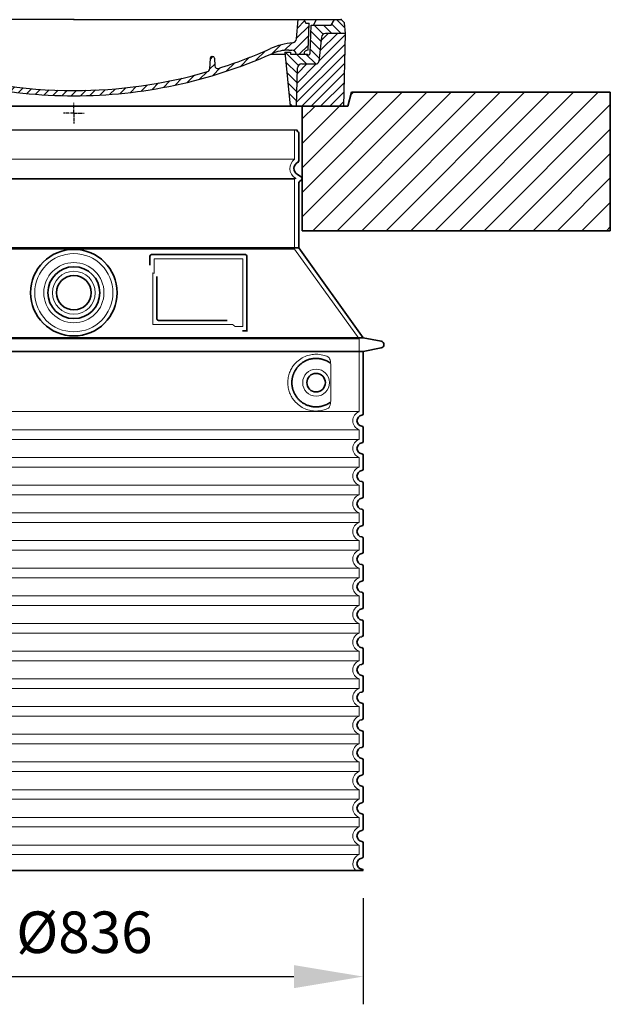
# Model space of a CAD drawing. Units: millimetres. Extents: x 275689 to 297403, y 163701 to 178386.
# Drawn here: x 292842 to 293695, y 172492 to 173915 of the extents above; entities that cross this region are included whole.
import ezdxf

# ---------------------------------------------------------------- set-up
doc = ezdxf.new("R2010")
doc.units = ezdxf.units.MM
for name, pattern in [('AM_DIN_G_W050x2', [6.875, 4.75, -0.875, 0.375, -0.875]), ('AM_ISO08W050', [18, 12, -1.5, 3, -1.5]), ('DASHED', [0])]:
    doc.linetypes.add(name, pattern=pattern)
doc.layers.get('DEFPOINTS').update_dxf_attribs({"color": 250})
for name, color, linetype, lineweight in [('AM_7', 4, 'AM_ISO08W050', 25), ('AM_8', 1, 'Continuous', 25), ('kote', 252, 'Continuous', 9), ('Skrytá (ISO)', 1, 'DASHED', 18), ('Viditelná (ISO)', 7, 'Continuous', 35)]:
    doc.layers.add(name, color=color, linetype=linetype, lineweight=lineweight)
doc.layers.add('PUNKTE', color=1, linetype='Continuous')
doc.styles.get("Standard").update_dxf_attribs({"font": 'ISOCP.SHX'})
doc.styles.add('Styl textu40', font='arial.ttf')
doc.dimstyles.new('VARIABEL-ST', dxfattribs={"dimscale": 40, "dimtxt": 7, "dimasz": 2.5, "dimexe": 1, "dimexo": 1, "dimgap": 0.6, "dimtad": 1, "dimdsep": 46, "dimtxsty": 'Standard', "dimcen": 0, "dimclrd": 256, "dimclre": 256, "dimclrt": 5, "dimadec": 0, "dimazin": 0, "dimtp": 0.1, "dimtm": 0.1, "dimtfac": 0.71, "dimtdec": 3, "dimtmove": 0, "dimatfit": 3, "dimfxl": 0, "dimtzin": 0, "dimarcsym": 0})

# ---------------------------------------------------------------- blocks, each defined once
blk = doc.blocks.new('*X44')
at = {"layer": 'AM_8'}
for p, q in [((-339.66, 145.274), (-324.934, 160)), ((-339.206, 132.258), (-312.948, 158.516)), ((-270.19, 147.392), (-257.582, 160)), ((-256.112, 148), (-244.112, 160)), ((322.934, 147.819), (333.212, 158.097)), ((-338.751, 119.242), (-312.269, 145.724)), ((-243.222, 147.42), (-236.047, 154.594)), ((-242.464, 134.707), (-234.028, 143.143)), ((321.643, 133.057), (339.87, 151.285)), ((-332.748, 111.774), (-308.539, 135.983)), ((-306.735, 124.317), (-301.06, 129.992)), ((-251.2, 112.5), (-232.008, 131.692)), ((317.607, 115.551), (339.383, 137.327)), ((-297.323, 120.259), (-291.614, 125.968)), ((-287.49, 116.621), (-281.317, 122.794)), ((-276.644, 113.997), (-269.965, 120.677)), ((-264.286, 112.885), (-257.171, 120)), ((-239.185, 111.045), (-229.989, 120.241)), ((262.934, 101.289), (276.799, 115.154)), ((285.858, 110.743), (298.346, 123.231)), ((303.9, 115.315), (315.168, 126.583)), ((325.526, 110), (338.895, 123.369)), ((-321.052, 110), (-320.989, 110.063)), ((-234.28, 102.479), (-227.97, 108.789)), ((196.794, 102.501), (201.015, 106.723)), ((240.168, 91.994), (253.842, 105.668)), ((-230.155, 93.135), (-224.957, 98.332)), ((-222.85, 86.969), (-217.348, 92.471)), ((-213.217, 83.131), (-207.113, 89.235)), ((-203.01, 79.868), (-196.753, 86.125)), ((196.033, 88.27), (203.588, 95.825)), ((200.255, 79.021), (211.881, 90.648)), ((220.212, 85.508), (232.511, 97.807)), ((-192.74, 76.667), (-186.392, 83.015)), ((-181.959, 73.978), (-176.032, 79.905)), ((-171.177, 71.289), (-165.146, 77.321)), ((-160.396, 68.601), (-154.151, 74.845)), ((-149.614, 65.912), (-143.157, 72.369)), ((129.465, 62.113), (138.745, 71.393)), ((145.82, 64.998), (156.133, 75.31)), ((163.723, 69.43), (174.287, 79.995)), ((181.669, 73.906), (192.442, 84.679)), ((-138.372, 63.684), (-132.162, 69.893)), ((-126.921, 61.665), (-120.593, 67.992)), ((-115.47, 59.645), (-108.976, 66.139)), ((-104.019, 57.625), (-97.359, 64.285)), ((-92.224, 55.95), (-85.62, 62.555)), ((-80.035, 54.668), (-73.32, 61.384)), ((-67.846, 53.387), (-61.021, 60.213)), ((-55.657, 52.106), (-48.722, 59.041)), ((-43.053, 51.24), (-35.901, 58.391)), ((-29.959, 50.863), (-22.757, 58.065)), ((-16.866, 50.486), (-9.613, 57.739)), ((-3.773, 50.109), (3.727, 57.608)), ((9.873, 50.284), (17.6, 58.011)), ((23.743, 50.683), (31.474, 58.414)), ((37.612, 51.083), (45.347, 58.817)), ((51.687, 51.687), (60.105, 60.105)), ((66.74, 53.27), (75.173, 61.702)), ((81.794, 54.853), (90.24, 63.299)), ((96.847, 56.435), (105.978, 65.567)), ((113.11, 59.228), (122.361, 68.48))]:
    blk.add_line(p, q, dxfattribs=at)
blk = doc.blocks.new('701740')
at = {"layer": 'AM_8'}
h = blk.add_hatch(dxfattribs=at)
h.set_pattern_fill('ANSI31', color=256, scale=3, angle=90, style=0)
h.set_pattern_definition([(135, (-11773.946, -11292.978), (-6.735192, -6.735192), [])])
h.paths.add_polyline_path([(-323.2, 65.2), (-321.5, 10), (-312.5, 10), (-305, 88), (-313, 88), (-313, 85), (-337.1, 85, -0.414214), (-338.1, 84), (-338.9, 84), (-342.3, 84, -0.365571), (-344.8, 86.1), (-352, 127), (-371.8, 127), (-376.4, 135), (-386.4, 135), (-390.9, 130.5), (-392.5, 115), (-363.5, 115, -0.383868), (-357.6, 109.6), (-353.9, 74.6, 0.383868), (-349.9, 71), (-329.2, 71, -0.40503)])
h.paths.add_polyline_path([(329.2, 71), (349.9, 71, 0.383868), (353.9, 74.6), (357.6, 109.6, -0.383868), (363.5, 115), (392.5, 115), (390.9, 130.5), (386.4, 135), (376.4, 135), (371.8, 127), (343, 127), (341.6, 86.5, -0.714995), (337.1, 85), (313, 85), (313, 88), (305, 88), (312.5, 10), (321.5, 10), (323.2, 65.2, -0.40503)])
h = blk.add_hatch(dxfattribs=at)
h.set_pattern_fill('ANSI31', color=256, scale=3, style=0)
h.set_pattern_definition([(45, (-11773.946, -11292.978), (-6.735192, 6.735192), [])])
h.paths.add_polyline_path([(-323.2, 65.2, 0.40503), (-329.2, 71), (-349.9, 71, -0.383868), (-353.9, 74.6), (-357.6, 109.6, 0.383868), (-363.5, 115), (-392.5, 115), (-390, 10), (-321.5, 10)])
h.paths.add_polyline_path([(349.9, 71), (329.2, 71, 0.40503), (323.2, 65.2), (321.5, 10), (390, 10), (392.5, 115), (363.5, 115, 0.383868), (357.6, 109.6), (353.9, 74.6, -0.383868)])
for p, q in [((-392.5, 115), (-390.9, 130.5)), ((-390.9, 130.5), (-386.4, 135)), ((0, 135), (-386.4, 135)), ((-371.8, 127), (-376.4, 135)), ((-345, 107.1), (-349, 130)), ((-335, 130), (-349, 130)), ((-338.6, 91), (-340, 130)), ((-332.1, 135), (-335, 130)), ((-312.6, 122.4), (-313, 135)), ((-270.6, 123.4), (-271, 135)), ((-227.2, 79.5), (-237, 135)), ((0, 135), (386.4, 135)), ((321.6, 107.2), (324, 135)), ((332.1, 135), (335, 130)), ((335, 130), (340, 130)), ((338.6, 91), (340, 130)), ((346, 127), (350.6, 135)), ((371.8, 127), (376.4, 135)), ((390.9, 130.5), (386.4, 135)), ((392.5, 115), (390.9, 130.5)), ((-390, 10), (-392.5, 115)), ((-392.5, 115), (-363.5, 115)), ((-352, 127), (-371.8, 127)), ((-344.8, 86.1), (-352, 127)), ((-261.8, 123), (-244.6, 123)), ((-242.9, 97.4), (-242.1, 120.4)), ((341.6, 86.4), (343, 127)), ((343, 127), (371.8, 127)), ((392.5, 115), (363.5, 115)), ((390, 10), (392.5, 115)), ((-357.6, 109.6), (-353.9, 74.6)), ((-342.5, 105), (-341.5, 105)), ((-342.5, 105), (-340.9, 85.8)), ((357.6, 109.6), (353.9, 74.6)), ((-321, 85), (-320.8, 90.6)), ((-310.4, 91), (-315, 91)), ((-313, 88), (-313, 85)), ((-313, 88), (-305, 88)), ((-305, 88), (-312.5, 10)), ((-245.4, 95), (-258, 95)), ((-244.6, 87.5), (-258, 87.5)), ((305, 88), (312.5, 10)), ((305, 88), (313, 88)), ((305, 88), (313, 88)), ((310.4, 91), (315, 91)), ((313, 88), (313, 85)), ((313, 88), (313, 85)), ((-342.3, 84), (-338.9, 84)), ((-338.9, 84), (-338.6, 84)), ((-338.6, 84), (-338.1, 84)), ((-337.1, 85), (-337.1, 85)), ((-313, 85), (-337.1, 85)), ((196.9, 79.5), (196.1, 63.5)), ((199.4, 81.9), (200, 81.9)), ((200, 81.9), (200.6, 81.9)), ((203.1, 79.5), (203.7, 68.2)), ((284.2, 85), (305.2, 85)), ((284.2, 85), (305.2, 85)), ((313, 85), (337.1, 85)), ((313, 85), (337.1, 85)), ((-329.2, 71), (-349.9, 71)), ((-321.5, 10), (-323.2, 65.2)), ((321.5, 10), (323.2, 65.2)), ((329.2, 71), (349.9, 71)), ((-312.5, 10), (-390, 10)), ((-321.5, 10), (0, 10)), ((0, 10), (321.5, 10)), ((321.5, 10), (390, 10))]:
    blk.add_line(p, q)
for centre, radius, start, end in [((-363.5, 109), 6, 5.9992, 90), ((-292.6, 123.1), 20, 182, 243.69), ((-267.1, 123.5), 3.54, 182, 329.767), ((-261.8, 120.5), 2.5, 90, 149.767), ((-244.6, 120.5), 2.5, 358, 90), ((363.5, 109), 6, 90, 174.0008), ((-342.5, 107.5), 2.5, 190, 270), ((-341.5, 102.5), 2.5, 2, 90), ((-310.8, 90.3), 10, 62.792, 178), ((-258, 193), 98, 243.69, 270), ((327, -2.7), 105, 95.892, 114.109), ((315.6, 107.7), 6, 275.893, 355), ((-342.3, 86.5), 2.5, 190, 270), ((-338.9, 86), 2, 184.7582, 270), ((-338.4, 85), 6, 0, 92.001), ((-315, 85), 6, 90, 180), ((-310.4, 31), 60, 65.994, 90), ((-258, 193), 105.5, 242.792, 270), ((0, 728), 703, 245.993, 270), ((-245.4, 97.5), 2.5, 270, 358), ((-244.6, 77.5), 10, 8.13, 90), ((0, 728), 703, 270, 294.006), ((0, 728), 695.5, 287.48, 294.109), ((310.4, 31), 60, 90, 114.006), ((315, 85), 6, 0, 90), ((338.4, 85), 6, 87.999, 180), ((339.1, 86.5), 2.5, 216.87, 358), ((339.1, 86.5), 2.5, 216.87, 358), ((-349.9, 75), 4, 185.9992, 270), ((-338.1, 85), 1, 270, 360), ((-211.4, 82.2), 23.5, 188.13, 251.869), ((-211.4, 82.2), 16, 190, 251.869), ((199.4, 79.4), 2.5, 89.998, 177.298), ((200.6, 79.4), 2.5, 3.047, 90.002), ((349.9, 75), 4, 270, 354.0008), ((-329.2, 65), 6, 1.8023, 90), ((0, 728), 695.5, 251.869, 270), ((0, 728), 695.5, 270, 286.132), ((192.1, 63.7), 4, 286.132, 357.298), ((207.7, 68.4), 4, 183.047, 287.483), ((329.2, 65), 6, 90, 178.1977)]:
    blk.add_arc(centre, radius, start, end)
at = {"layer": 'AM_7', "linetype": 'AM_DIN_G_W050x2'}
for q in [(0, 15), (0, 15), (-15, 0), (15, 0), (0, -15), (0, -15)]:
    blk.add_line((0, 0), q, dxfattribs=at)
at = {"layer": 'PUNKTE'}
for p in [(-386.4, 135), (0, 135), (0, 135), (0, 135), (0, 135), (386.4, 135), (-321.5, 10), (0, 10), (0, 10)]:
    blk.add_point(p, dxfattribs=at)
at = {"layer": 'AM_8'}
blk.add_blockref('*X44', (0, -25), dxfattribs=at)
blk = doc.blocks.new('*D66')
at = {"layer": 'DEFPOINTS', "color": 0, "transparency": 16777216}
for p in [(292501.9, 172685.7), (293337.9, 172685.7), (293337.9, 172532.4)]:
    blk.add_point(p, dxfattribs=at)
at = {"layer": 'kote', "lineweight": -2, "transparency": 16777216}
for p, q in [((292501.9, 172645.7), (292501.9, 172492.4)), ((293337.9, 172645.7), (293337.9, 172492.4)), ((292601.9, 172532.4), (293237.9, 172532.4))]:
    blk.add_line(p, q, dxfattribs=at)
at = {"layer": 'kote', "transparency": 16777216}
for points in [[(292601.9, 172549), (292601.9, 172515.7), (292501.9, 172532.4)], [(293237.9, 172549), (293237.9, 172515.7), (293337.9, 172532.4)]]:
    blk.add_solid(points, dxfattribs=at)
at = {"layer": 'kote', "transparency": 16777216, "insert": (292935.1, 172588.7), "char_height": 60, "attachment_point": 5, "style": 'Styl textu40'}
blk.add_mtext('Ø836', dxfattribs=at)

msp = doc.modelspace()

# ---------------------------------------------------------------- hatches: boundary and pattern name
at = {"layer": 'AM_8'}
h = msp.add_hatch(dxfattribs=at)
h.set_pattern_fill('_U', color=256, scale=25, angle=45, style=0, pattern_type=0)
h.set_pattern_definition([(45, (290541.212, 153067.108), (-17.67767, 17.67767), [])])
h.paths.add_polyline_path([(292144.9, 173610.1), (292589.9, 173610.1), (292589.9, 173790.1), (292523.9, 173790.1), (292518.9, 173810.1), (292144.9, 173810.1)])
h.paths.add_polyline_path([(293249.9, 173610.1), (293694.9, 173610.1), (293694.9, 173810.1), (293320.9, 173810.1), (293315.9, 173790.1), (293249.9, 173790.1)])

# ---------------------------------------------------------------- linework, layer by layer
msp.add_line((292597.9, 173756), (293241.9, 173756))
at = {"layer": 'Skrytá (ISO)', "ltscale": 13.137691}
msp.add_line((293238.9, 173713.3), (293238.9, 173756), dxfattribs=at)
at = {"layer": 'Skrytá (ISO)', "ltscale": 13.097497}
for p, q in [((293238.9, 173713.3), (292600.9, 173713.3)), ((293238.9, 173684.5), (292600.9, 173684.5)), ((293238.9, 173583.7), (292600.9, 173583.7))]:
    msp.add_line(p, q, dxfattribs=at)
at = {"layer": 'Skrytá (ISO)', "ltscale": 13.179613}
msp.add_line((293240.9, 173685.6), (292598.9, 173685.6), dxfattribs=at)
at = {"layer": 'Skrytá (ISO)', "ltscale": 0.439558}
msp.add_line((293238.9, 173684.5), (293240.9, 173685.6), dxfattribs=at)
at = {"layer": 'Skrytá (ISO)', "ltscale": 12.18212}
msp.add_line((293238.9, 173583.7), (293238.9, 173684.5), dxfattribs=at)
at = {"layer": 'Skrytá (ISO)', "ltscale": 0.219729}
msp.add_line((293239.9, 173686.2), (293240.9, 173685.6), dxfattribs=at)
at = {"layer": 'Skrytá (ISO)', "ltscale": 12.882055}
msp.add_line((293238.9, 173583.7), (293331.9, 173453.7), dxfattribs=at)
at = {"layer": 'Skrytá (ISO)', "ltscale": 4.010478}
msp.add_line((293035.9, 173569.6), (293035.9, 173548.6), dxfattribs=at)
at = {"layer": 'Skrytá (ISO)', "ltscale": 12.37911}
msp.add_line((293163.9, 173569.6), (293035.9, 173569.6), dxfattribs=at)
at = {"layer": 'Skrytá (ISO)', "ltscale": 11.847196}
msp.add_line((293163.9, 173471.6), (293163.9, 173569.6), dxfattribs=at)
at = {"layer": 'Skrytá (ISO)', "ltscale": 12.468955}
msp.add_line((293034, 173474.6), (293149.4, 173474.6), dxfattribs=at)
at = {"layer": 'Skrytá (ISO)', "ltscale": 2.062627}
msp.add_line((293153.1, 173471.6), (293163.9, 173471.6), dxfattribs=at)
at = {"layer": 'Skrytá (ISO)', "ltscale": 13.039331}
for p, q in [((292507.9, 173453.7), (293331.9, 173453.7)), ((292507.9, 173348.7), (293331.9, 173348.7)), ((293331.9, 173322.5), (292507.9, 173322.5)), ((292507.9, 173308.7), (293331.9, 173308.7)), ((293331.9, 173282.5), (292507.9, 173282.5)), ((292507.9, 173268.7), (293331.9, 173268.7)), ((293331.9, 173242.5), (292507.9, 173242.5)), ((292507.9, 173228.7), (293331.9, 173228.7)), ((293331.9, 173202.5), (292507.9, 173202.5)), ((292507.9, 173188.7), (293331.9, 173188.7)), ((293331.9, 173162.5), (292507.9, 173162.5)), ((292507.9, 173148.7), (293331.9, 173148.7)), ((293331.9, 173122.5), (292507.9, 173122.5)), ((292507.9, 173108.7), (293331.9, 173108.7)), ((293331.9, 173082.5), (292507.9, 173082.5)), ((292507.9, 173068.7), (293331.9, 173068.7)), ((293331.9, 173042.5), (292507.9, 173042.5)), ((292507.9, 173028.7), (293331.9, 173028.7)), ((293331.9, 173002.5), (292507.9, 173002.5)), ((292507.9, 172988.7), (293331.9, 172988.7)), ((293331.9, 172962.5), (292507.9, 172962.5)), ((292507.9, 172948.7), (293331.9, 172948.7)), ((293331.9, 172922.5), (292507.9, 172922.5)), ((292507.9, 172908.7), (293331.9, 172908.7)), ((293331.9, 172882.5), (292507.9, 172882.5)), ((292507.9, 172868.7), (293331.9, 172868.7)), ((293331.9, 172842.5), (292507.9, 172842.5)), ((292507.9, 172828.7), (293331.9, 172828.7)), ((293331.9, 172802.5), (292507.9, 172802.5)), ((292507.9, 172788.7), (293331.9, 172788.7)), ((293331.9, 172762.5), (292507.9, 172762.5)), ((292507.9, 172748.7), (293331.9, 172748.7)), ((293331.9, 172722.5), (292507.9, 172722.5)), ((292507.9, 172708.7), (293331.9, 172708.7))]:
    msp.add_line(p, q, dxfattribs=at)
at = {"layer": 'Skrytá (ISO)', "ltscale": 12.693194}
msp.add_line((293331.9, 173453.7), (293331.9, 173348.7), dxfattribs=at)
at = {"layer": 'Skrytá (ISO)', "ltscale": 12.275962}
msp.add_line((293291, 173365.2), (293291, 173416), dxfattribs=at)
at = {"layer": 'Skrytá (ISO)', "ltscale": 2.635983}
for p, q in [((293331.9, 173322.5), (293331.9, 173308.7)), ((293331.9, 173282.5), (293331.9, 173268.7)), ((293331.9, 173242.5), (293331.9, 173228.7)), ((293331.9, 173202.5), (293331.9, 173188.7)), ((293331.9, 173162.5), (293331.9, 173148.7)), ((293331.9, 173122.5), (293331.9, 173108.7)), ((293331.9, 173082.5), (293331.9, 173068.7)), ((293331.9, 173042.5), (293331.9, 173028.7)), ((293331.9, 173002.5), (293331.9, 172988.7)), ((293331.9, 172962.5), (293331.9, 172948.7)), ((293331.9, 172922.5), (293331.9, 172908.7)), ((293331.9, 172882.5), (293331.9, 172868.7)), ((293331.9, 172842.5), (293331.9, 172828.7)), ((293331.9, 172802.5), (293331.9, 172788.7)), ((293331.9, 172762.5), (293331.9, 172748.7)), ((293331.9, 172722.5), (293331.9, 172708.7))]:
    msp.add_line(p, q, dxfattribs=at)
at = {"layer": 'Skrytá (ISO)', "ltscale": 13.204879}
msp.add_circle((292919.9, 173520.6), 56.5, dxfattribs=at)
at = {"layer": 'Skrytá (ISO)', "ltscale": 13.216565}
msp.add_circle((292919.9, 173520.6), 43.5, dxfattribs=at)
at = {"layer": 'Skrytá (ISO)', "ltscale": 13.455288}
msp.add_circle((292919.9, 173520.6), 31, dxfattribs=at)
at = {"layer": 'Skrytá (ISO)', "ltscale": 11.818951}
msp.add_circle((293269.9, 173390.6), 19.4, dxfattribs=at)
at = {"layer": 'Skrytá (ISO)', "ltscale": 6.154692}
msp.add_arc((293247.9, 173700.1), 16, 124.2289, 240, dxfattribs=at)
at = {"layer": 'Skrytá (ISO)', "ltscale": 0.398348}
msp.add_arc((292877.1, 173211.4), 372.7, 64.7709, 65.0927, dxfattribs=at)
at = {"layer": 'Skrytá (ISO)', "ltscale": 6.426379}
for centre, end in [((293336.9, 173335.6), 249.0752), ((293336.9, 173295.6), 249.0752), ((293336.9, 173255.6), 249.0752), ((293336.9, 173215.6), 249.0752), ((293336.9, 173175.6), 249.0752), ((293336.9, 173135.6), 249.0752), ((293336.9, 173095.6), 249.0752), ((293336.9, 173055.6), 249.0752), ((293336.9, 173015.6), 249.0752), ((293336.9, 172975.6), 249.0752), ((293336.9, 172935.6), 249.0752), ((293336.9, 172895.6), 249.0752), ((293336.9, 172855.6), 249.0752), ((293336.9, 172815.6), 249.0752), ((293336.9, 172775.6), 249.0752), ((293336.9, 172735.6), 249.0752), ((293336.9, 172695.6), 225.5847)]:
    msp.add_arc(centre, 14, 110.9248, end, dxfattribs=at)
at = {"layer": 'Skrytá (ISO)', "ltscale": 15.091075}
msp.add_rational_spline([(293034, 173549.4), (293034, 173515), (293034, 173474.6)], [1.00391800559, 1.00604730413, 1.00235786927], degree=2, dxfattribs=at)
at = {"layer": 'Skrytá (ISO)', "ltscale": 0.905796}
msp.add_rational_spline([(293153.1, 173471.6), (293151.2, 173473.1), (293149.4, 173474.6)], [1.01872128411, 1.02024725224, 1.02175351756], degree=2, dxfattribs=at)
at = {"layer": 'Skrytá (ISO)', "ltscale": 13.256505}
msp.add_open_spline([(293287, 173427.9), (293284.6, 173429), (293282, 173429.9), (293276.3, 173431.2), (293273.1, 173431.6), (293267.5, 173431.6), (293264.9, 173431.4), (293259.5, 173430.4), (293256.7, 173429.6), (293251.2, 173427.2), (293248.4, 173425.7), (293243.1, 173421.8), (293240.5, 173419.4), (293237, 173415.1), (293235.7, 173413.4), (293233.5, 173409.5), (293232.4, 173407.4), (293230.7, 173402.9), (293230.1, 173400.5), (293229.1, 173395.6), (293228.9, 173393.1), (293228.9, 173388.1), (293229.1, 173385.6), (293230.1, 173380.7), (293230.7, 173378.3), (293232.4, 173373.8), (293233.5, 173371.7), (293235.7, 173367.9), (293237, 173366.1), (293240.5, 173361.8), (293243.1, 173359.5), (293248.4, 173355.6), (293251.2, 173354), (293256.7, 173351.7), (293259.5, 173350.9), (293264.9, 173349.8), (293267.5, 173349.6), (293273.1, 173349.6), (293276.3, 173350), (293282, 173351.4), (293284.6, 173352.2), (293287, 173353.4)], degree=3, knots=[7.212232, 7.212232, 7.212232, 7.212232, 8.734874, 8.734874, 10.543612, 10.543612, 11.918141, 11.918141, 13.29267, 13.29267, 14.667199, 14.667199, 16.041728, 16.041728, 16.786737, 16.786737, 17.531747, 17.531747, 18.276757, 18.276757, 19.021767, 19.021767, 19.766776, 19.766776, 20.511786, 20.511786, 21.256796, 21.256796, 22.001806, 22.001806, 23.376334, 23.376334, 24.750863, 24.750863, 26.125392, 26.125392, 27.499921, 27.499921, 29.308659, 29.308659, 30.831301, 30.831301, 30.831301, 30.831301], dxfattribs=at)
at = {"layer": 'Skrytá (ISO)', "ltscale": 3.049721}
msp.add_open_spline([(293291, 173416), (293291, 173417), (293290.9, 173418), (293290.7, 173420.6), (293290.4, 173422.1), (293289.6, 173424.6), (293289.1, 173425.7), (293288.1, 173427.1), (293287.6, 173427.6), (293287, 173427.9)], degree=3, knots=[-1.550935, -1.550935, -1.550935, -1.550935, -1.2581, -1.2581, -0.794126, -0.794126, -0.370827, -0.370827, 0, 0, 0, 0], dxfattribs=at)
at = {"layer": 'Skrytá (ISO)', "ltscale": 3.049725}
msp.add_open_spline([(293287, 173353.4), (293287.6, 173353.6), (293288.2, 173354.2), (293289.2, 173355.7), (293289.6, 173356.7), (293290.4, 173359.2), (293290.7, 173360.7), (293291, 173363.3), (293291, 173364.3), (293291, 173365.2)], degree=3, knots=[-6.248464, -6.248464, -6.248464, -6.248464, -5.855111, -5.855111, -5.440025, -5.440025, -4.943712, -4.943712, -4.655335, -4.655335, -4.655335, -4.655335], dxfattribs=at)
at = {"layer": 'Viditelná (ISO)'}
for p, q in [((293320.9, 173810.1), (293315.9, 173790.1)), ((293320.9, 173810.1), (293429.9, 173810.1)), ((293694.9, 173810.1), (293429.9, 173810.1)), ((293694.9, 173610.1), (293694.9, 173810.1)), ((293315.9, 173790.1), (292523.9, 173790.1)), ((293249.9, 173790.1), (293249.9, 173610.1)), ((293244.9, 173711.6), (293244.9, 173751.5)), ((293242.9, 173691.4), (293248.4, 173688.2)), ((293246.4, 173681.9), (293248.4, 173683)), ((293244.9, 173585.6), (293244.9, 173679.3)), ((293249.9, 173610.1), (293694.9, 173610.1)), ((293244.9, 173585.6), (292594.9, 173585.6)), ((293244.9, 173585.6), (293337.9, 173455.6)), ((293029.9, 173573.6), (293029.9, 173560.6)), ((293167.9, 173575.6), (293031.9, 173575.6)), ((293169.9, 173465.6), (293169.9, 173573.6)), ((293040, 173543.9), (293040, 173482.6)), ((293042, 173480.6), (293141.4, 173480.6)), ((292501.9, 173455.6), (293337.9, 173455.6)), ((293166.1, 173465.6), (293167.9, 173465.6)), ((293167.9, 173465.6), (293169.9, 173465.6)), ((293337.9, 173455.6), (293363.9, 173450.5)), ((293337.9, 173435.6), (293363.9, 173440.7)), ((292501.9, 173435.6), (293337.9, 173435.6)), ((293337.9, 173435.6), (293337.9, 173345.6)), ((293337.9, 173325.7), (293337.9, 173305.6)), ((293337.9, 173285.7), (293337.9, 173265.6)), ((293337.9, 173245.7), (293337.9, 173225.6)), ((293337.9, 173205.7), (293337.9, 173185.6)), ((293337.9, 173165.7), (293337.9, 173145.6)), ((293337.9, 173125.7), (293337.9, 173105.6)), ((293337.9, 173085.7), (293337.9, 173065.6)), ((293337.9, 173045.7), (293337.9, 173025.6)), ((293337.9, 173005.7), (293337.9, 172985.6)), ((293337.9, 172965.7), (293337.9, 172945.6)), ((293337.9, 172925.7), (293337.9, 172905.6)), ((293337.9, 172885.7), (293337.9, 172865.6)), ((293337.9, 172845.7), (293337.9, 172825.6)), ((293337.9, 172805.7), (293337.9, 172785.6)), ((293337.9, 172765.7), (293337.9, 172745.6)), ((293337.9, 172725.7), (293337.9, 172705.6)), ((292501.9, 172685.7), (293337.9, 172685.7))]:
    msp.add_line(p, q, dxfattribs=at)
for centre, radius in [((292919.9, 173520.6), 62.5), ((292919.9, 173520.6), 37.5), ((292919.9, 173520.6), 25), ((293269.9, 173390.6), 13.4)]:
    msp.add_circle(centre, radius, dxfattribs=at)
for centre, radius, start, end in [((293244.9, 173756), 3, 180, 246.4218), ((293242.9, 173751.5), 2, 0, 66.4218), ((293241.9, 173711.6), 3, 297.4864, 0), ((293247.9, 173700.1), 10, 117.4864, 240), ((293246.9, 173685.6), 3, 300, 60), ((293247.9, 173679.3), 3, 120, 180), ((293031.9, 173573.6), 2, 90, 180), ((293167.9, 173573.6), 2, 0, 90), ((293362.9, 173445.6), 5, 281.0997, 78.9003), ((293336.9, 173335.6), 8, 95.7392, 264.2608), ((293335.9, 173345.6), 2, 275.7392, 0), ((293335.9, 173325.7), 2, 0, 84.2608), ((293336.9, 173295.6), 8, 95.7392, 264.2608), ((293335.9, 173305.6), 2, 275.7392, 0), ((293335.9, 173285.7), 2, 0, 84.2608), ((293336.9, 173255.6), 8, 95.7392, 264.2608), ((293335.9, 173265.6), 2, 275.7392, 0), ((293335.9, 173245.7), 2, 0, 84.2608), ((293336.9, 173215.6), 8, 95.7392, 264.2608), ((293335.9, 173225.6), 2, 275.7392, 0), ((293335.9, 173205.7), 2, 0, 84.2608), ((293335.9, 173185.6), 2, 275.7392, 0), ((293336.9, 173175.6), 8, 95.7392, 264.2608), ((293335.9, 173165.7), 2, 0, 84.2608), ((293336.9, 173135.6), 8, 95.7392, 264.2608), ((293335.9, 173145.6), 2, 275.7392, 0), ((293335.9, 173125.7), 2, 0, 84.2608), ((293336.9, 173095.6), 8, 95.7392, 264.2608), ((293335.9, 173105.6), 2, 275.7392, 0), ((293335.9, 173085.7), 2, 0, 84.2608), ((293336.9, 173055.6), 8, 95.7392, 264.2608), ((293335.9, 173065.6), 2, 275.7392, 0), ((293335.9, 173045.7), 2, 0, 84.2608), ((293336.9, 173015.6), 8, 95.7392, 264.2608), ((293335.9, 173025.6), 2, 275.7392, 0), ((293335.9, 173005.7), 2, 0, 84.2608), ((293335.9, 172985.6), 2, 275.7392, 0), ((293336.9, 172975.6), 8, 95.7392, 264.2608), ((293335.9, 172965.7), 2, 0, 84.2608), ((293336.9, 172935.6), 8, 95.7392, 264.2608), ((293335.9, 172945.6), 2, 275.7392, 0), ((293335.9, 172925.7), 2, 0, 84.2608), ((293336.9, 172895.6), 8, 95.7392, 264.2608), ((293335.9, 172905.6), 2, 275.7392, 0), ((293335.9, 172885.7), 2, 0, 84.2608), ((293336.9, 172855.6), 8, 95.7392, 264.2608), ((293335.9, 172865.6), 2, 275.7392, 0), ((293335.9, 172845.7), 2, 0, 84.2608), ((293336.9, 172815.6), 8, 95.7392, 264.2608), ((293335.9, 172825.6), 2, 275.7392, 0), ((293335.9, 172805.7), 2, 0, 84.2608), ((293336.9, 172775.6), 8, 95.7392, 264.2608), ((293335.9, 172785.6), 2, 275.7392, 0), ((293335.9, 172765.7), 2, 0, 84.2608), ((293336.9, 172735.6), 8, 95.7392, 264.2608), ((293335.9, 172745.6), 2, 275.7392, 0), ((293335.9, 172725.7), 2, 0, 84.2608), ((293336.9, 172695.6), 8, 95.7392, 264.2608), ((293335.9, 172705.6), 2, 275.7392, 0), ((293335.9, 172685.7), 2, 0, 84.2608)]:
    msp.add_arc(centre, radius, start, end, dxfattribs=at)
for centre, major_axis, ratio, start_param, end_param in [((293291.5, 173420.7), (-1.15, -1.62), 0.849968, 6.277943, 6.277951), ((293291.5, 173360.6), (-1.23, 1.63), 0.849913, 6.264078, 6.264085)]:
    msp.add_ellipse(centre, major_axis=major_axis, ratio=ratio, start_param=start_param, end_param=end_param, dxfattribs=at)
for points, knots in [([(293042, 173480.6), (293042, 173480.6), (293042, 173480.6), (293042, 173480.6), (293042, 173480.6), (293041.9, 173480.6), (293041.9, 173480.6), (293041.9, 173480.6), (293041.8, 173480.6), (293041.8, 173480.6), (293041.8, 173480.6), (293041.8, 173480.6), (293041.7, 173480.6), (293041.7, 173480.6), (293041.7, 173480.6), (293041.7, 173480.6), (293041.6, 173480.7), (293041.6, 173480.7), (293041.6, 173480.7), (293041.5, 173480.7), (293041.5, 173480.7), (293041.5, 173480.7), (293041.5, 173480.7), (293041.4, 173480.7), (293041.4, 173480.7), (293041.4, 173480.7), (293041.4, 173480.7), (293041.4, 173480.7), (293041.3, 173480.7), (293041.3, 173480.8), (293041.3, 173480.8), (293041.2, 173480.8), (293041.2, 173480.8), (293041.2, 173480.8), (293041.2, 173480.8), (293041.2, 173480.8), (293041.1, 173480.8), (293041.1, 173480.8), (293041.1, 173480.8), (293041.1, 173480.9), (293041, 173480.9), (293041, 173480.9), (293041, 173480.9), (293041, 173480.9), (293041, 173480.9), (293040.9, 173480.9), (293040.9, 173481), (293040.9, 173481), (293040.9, 173481), (293040.8, 173481), (293040.8, 173481), (293040.8, 173481), (293040.8, 173481.1), (293040.8, 173481.1), (293040.7, 173481.1), (293040.7, 173481.1), (293040.7, 173481.1), (293040.7, 173481.1), (293040.7, 173481.2), (293040.6, 173481.2), (293040.6, 173481.2), (293040.6, 173481.2), (293040.6, 173481.2), (293040.5, 173481.3), (293040.5, 173481.3), (293040.5, 173481.3), (293040.5, 173481.3), (293040.5, 173481.4), (293040.4, 173481.4), (293040.4, 173481.4), (293040.4, 173481.4), (293040.4, 173481.5), (293040.4, 173481.5), (293040.4, 173481.5), (293040.3, 173481.5), (293040.3, 173481.6), (293040.3, 173481.6), (293040.3, 173481.6), (293040.3, 173481.6), (293040.3, 173481.7), (293040.2, 173481.7), (293040.2, 173481.8), (293040.2, 173481.8), (293040.2, 173481.8), (293040.2, 173481.8), (293040.2, 173481.9), (293040.2, 173481.9), (293040.1, 173482), (293040.1, 173482), (293040.1, 173482), (293040.1, 173482), (293040.1, 173482), (293040.1, 173482.1), (293040.1, 173482.2), (293040.1, 173482.2), (293040.1, 173482.2), (293040.1, 173482.2), (293040.1, 173482.3), (293040, 173482.3), (293040, 173482.4), (293040, 173482.4), (293040, 173482.4), (293040, 173482.4), (293040, 173482.5), (293040, 173482.5), (293040, 173482.6), (293040, 173482.6), (293040, 173482.6), (293040, 173482.6)], [0, 0, 0, 0, 0.004887, 0.004887, 0.004887, 0.055556, 0.055556, 0.055556, 0.06316, 0.06316, 0.06316, 0.111111, 0.111111, 0.111111, 0.12144, 0.12144, 0.12144, 0.166667, 0.166667, 0.166667, 0.179719, 0.179719, 0.179719, 0.222222, 0.222222, 0.222222, 0.237997, 0.237997, 0.237997, 0.277778, 0.277778, 0.277778, 0.296298, 0.296298, 0.296298, 0.333333, 0.333333, 0.333333, 0.354563, 0.354563, 0.354563, 0.388889, 0.388889, 0.388889, 0.412831, 0.412831, 0.412831, 0.444444, 0.444444, 0.444444, 0.471088, 0.471088, 0.471088, 0.5, 0.5, 0.5, 0.52937, 0.52937, 0.52937, 0.555556, 0.555556, 0.555556, 0.587652, 0.587652, 0.587652, 0.611111, 0.611111, 0.611111, 0.645937, 0.645937, 0.645937, 0.666667, 0.666667, 0.666667, 0.704209, 0.704209, 0.704209, 0.722222, 0.722222, 0.722222, 0.762492, 0.762492, 0.762492, 0.777778, 0.777778, 0.777778, 0.820769, 0.820769, 0.820769, 0.833333, 0.833333, 0.833333, 0.879044, 0.879044, 0.879044, 0.888889, 0.888889, 0.888889, 0.937322, 0.937322, 0.937322, 0.944444, 0.944444, 0.944444, 0.995607, 0.995607, 0.995607, 1, 1, 1, 1]), ([(293166.1, 173465.6), (293165.6, 173465.6), (293165.2, 173465.6), (293164.4, 173465.6), (293164, 173465.6), (293163.7, 173465.6)], [0, 0, 0, 0, 0.1311494, 0.1311494, 0.2590568, 0.2590568, 0.2590568, 0.2590568]), ([(293170.9, 173465.6), (293170.8, 173465.6), (293170.6, 173465.6), (293170.4, 173465.6), (293170.3, 173465.6), (293170.1, 173465.6), (293170, 173465.6), (293169.9, 173465.6), (293169.9, 173465.6), (293169.9, 173465.6)], [0, 0, 0, 0, 0.0588032, 0.0588032, 0.1242551, 0.1242551, 0.1935257, 0.1935257, 0.2623886, 0.2623886, 0.2623886, 0.2623886]), ([(293290.3, 173419), (293289.6, 173419.6), (293288.8, 173420.1), (293288, 173420.6), (293288, 173420.6), (293287.9, 173420.6), (293287.9, 173420.6), (293287.1, 173421.1), (293286.2, 173421.6), (293285.4, 173422), (293285.3, 173422), (293285.3, 173422.1), (293285.3, 173422.1), (293284.4, 173422.5), (293283.5, 173422.9), (293282.6, 173423.2), (293282.6, 173423.2), (293282.6, 173423.3), (293282.5, 173423.3), (293281.6, 173423.6), (293280.7, 173423.9), (293279.8, 173424.2), (293279.7, 173424.2), (293279.7, 173424.2), (293279.7, 173424.2), (293278.8, 173424.5), (293277.8, 173424.7), (293276.9, 173424.9), (293276.8, 173424.9), (293276.8, 173424.9), (293276.8, 173424.9), (293275.9, 173425.1), (293274.9, 173425.3), (293274, 173425.4), (293273.9, 173425.4), (293273.9, 173425.4), (293273.9, 173425.4), (293273, 173425.5), (293272, 173425.6), (293271.1, 173425.6), (293271.1, 173425.6), (293271, 173425.6), (293271, 173425.6), (293270.1, 173425.6), (293269.2, 173425.6), (293268.3, 173425.6), (293268.2, 173425.6), (293268.2, 173425.6), (293268.2, 173425.6), (293267.3, 173425.5), (293266.4, 173425.5), (293265.5, 173425.3), (293265.5, 173425.3), (293265.5, 173425.3), (293265.4, 173425.3), (293264.6, 173425.2), (293263.7, 173425.1), (293262.8, 173424.9), (293262.8, 173424.9), (293262.8, 173424.9), (293262.8, 173424.9), (293261.9, 173424.7), (293261.1, 173424.5), (293260.3, 173424.3), (293260.3, 173424.3), (293260.3, 173424.3), (293260.2, 173424.3), (293259.4, 173424), (293258.6, 173423.8), (293257.9, 173423.5), (293257.8, 173423.5), (293257.8, 173423.5), (293257.8, 173423.5), (293257, 173423.2), (293256.3, 173422.9), (293255.6, 173422.5), (293255.5, 173422.5), (293255.5, 173422.5), (293255.5, 173422.5), (293254.8, 173422.2), (293254.1, 173421.8), (293253.4, 173421.5), (293253.4, 173421.5), (293253.4, 173421.5), (293253.4, 173421.5), (293252.7, 173421.1), (293252, 173420.7), (293251.4, 173420.3), (293251.4, 173420.3), (293251.4, 173420.3), (293251.3, 173420.3), (293250.7, 173419.9), (293250.1, 173419.5), (293249.5, 173419), (293249.5, 173419), (293249.5, 173419), (293249.5, 173419), (293248.9, 173418.6), (293248.3, 173418.1), (293247.7, 173417.7), (293247.7, 173417.7), (293247.7, 173417.7), (293247.7, 173417.7), (293247.2, 173417.2), (293246.6, 173416.8), (293246.1, 173416.3), (293246.1, 173416.3), (293246.1, 173416.3), (293246.1, 173416.3), (293245.6, 173415.8), (293245.1, 173415.3), (293244.7, 173414.8), (293244.6, 173414.8), (293244.6, 173414.8), (293244.6, 173414.8), (293244.2, 173414.3), (293243.7, 173413.8), (293243.3, 173413.3), (293243.3, 173413.3), (293243.3, 173413.3), (293243.3, 173413.3), (293242.9, 173412.8), (293242.5, 173412.3), (293242.1, 173411.8), (293242.1, 173411.8), (293242.1, 173411.8), (293242.1, 173411.8), (293241.7, 173411.3), (293241.3, 173410.8), (293241, 173410.3), (293241, 173410.3), (293240.9, 173410.3), (293240.9, 173410.3), (293240.6, 173409.7), (293240.3, 173409.2), (293240, 173408.7), (293239.9, 173408.7), (293239.9, 173408.7), (293239.9, 173408.7), (293239.6, 173408.2), (293239.3, 173407.7), (293239.1, 173407.1), (293239.1, 173407.1), (293239.1, 173407.1), (293239, 173407.1), (293238.8, 173406.6), (293238.5, 173406.1), (293238.3, 173405.6), (293238.3, 173405.5), (293238.3, 173405.5), (293238.3, 173405.5), (293238, 173405), (293237.8, 173404.5), (293237.6, 173404), (293237.6, 173404), (293237.6, 173404), (293237.6, 173404), (293237.3, 173403.4), (293237.1, 173402.9), (293237, 173402.4), (293237, 173402.4), (293237, 173402.4), (293236.9, 173402.4), (293236.8, 173401.9), (293236.6, 173401.3), (293236.4, 173400.8), (293236.4, 173400.8), (293236.4, 173400.8), (293236.4, 173400.8), (293236.3, 173400.3), (293236.1, 173399.7), (293236, 173399.2), (293235.9, 173398.7), (293235.7, 173398.2), (293235.6, 173397.7), (293235.5, 173397.1), (293235.4, 173396.6), (293235.3, 173396.1), (293235.3, 173395.6), (293235.2, 173395), (293235.1, 173394.5), (293235.1, 173394), (293235, 173393.5), (293235, 173393), (293235, 173392.4), (293234.9, 173391.9), (293234.9, 173391.4), (293234.9, 173390.9), (293234.9, 173390.4), (293234.9, 173389.8), (293234.9, 173389.3), (293235, 173388.8), (293235, 173388.3), (293235, 173387.8), (293235.1, 173387.2), (293235.1, 173386.7), (293235.2, 173386.2), (293235.3, 173385.7), (293235.3, 173385.2), (293235.4, 173384.6), (293235.5, 173384.1), (293235.6, 173383.6), (293235.7, 173383.1), (293235.9, 173382.5), (293236, 173382), (293236.1, 173381.5), (293236.3, 173381), (293236.4, 173380.4), (293236.4, 173380.4), (293236.4, 173380.4), (293236.4, 173380.4), (293236.6, 173379.9), (293236.8, 173379.4), (293236.9, 173378.9), (293237, 173378.9), (293237, 173378.9), (293237, 173378.9), (293237.1, 173378.3), (293237.3, 173377.8), (293237.6, 173377.3), (293237.6, 173377.3), (293237.6, 173377.3), (293237.6, 173377.3), (293237.8, 173376.7), (293238, 173376.2), (293238.3, 173375.7), (293238.3, 173375.7), (293238.3, 173375.7), (293238.3, 173375.7), (293238.5, 173375.2), (293238.8, 173374.6), (293239, 173374.1), (293239.1, 173374.1), (293239.1, 173374.1), (293239.1, 173374.1), (293239.3, 173373.6), (293239.6, 173373.1), (293239.9, 173372.5), (293239.9, 173372.5), (293239.9, 173372.5), (293240, 173372.5), (293240.3, 173372), (293240.6, 173371.5), (293240.9, 173371), (293240.9, 173371), (293241, 173371), (293241, 173371), (293241.3, 173370.5), (293241.7, 173369.9), (293242.1, 173369.4), (293242.1, 173369.4), (293242.1, 173369.4), (293242.1, 173369.4), (293242.5, 173368.9), (293242.9, 173368.4), (293243.3, 173367.9), (293243.3, 173367.9), (293243.3, 173367.9), (293243.3, 173367.9), (293243.7, 173367.4), (293244.2, 173366.9), (293244.6, 173366.4), (293244.6, 173366.4), (293244.6, 173366.4), (293244.7, 173366.4), (293245.1, 173365.9), (293245.6, 173365.4), (293246.1, 173365), (293246.1, 173365), (293246.1, 173365), (293246.1, 173364.9), (293246.6, 173364.5), (293247.2, 173364), (293247.7, 173363.6), (293247.7, 173363.6), (293247.7, 173363.5), (293247.7, 173363.5), (293248.3, 173363.1), (293248.9, 173362.6), (293249.5, 173362.2), (293249.5, 173362.2), (293249.5, 173362.2), (293249.5, 173362.2), (293250.1, 173361.8), (293250.7, 173361.4), (293251.3, 173361), (293251.4, 173360.9), (293251.4, 173360.9), (293251.4, 173360.9), (293252, 173360.5), (293252.7, 173360.2), (293253.4, 173359.8), (293253.4, 173359.8), (293253.4, 173359.8), (293253.4, 173359.8), (293254.1, 173359.4), (293254.8, 173359), (293255.5, 173358.7), (293255.5, 173358.7), (293255.5, 173358.7), (293255.6, 173358.7), (293256.3, 173358.4), (293257, 173358.1), (293257.8, 173357.8), (293257.8, 173357.8), (293257.8, 173357.8), (293257.9, 173357.8), (293258.6, 173357.5), (293259.4, 173357.2), (293260.2, 173357), (293260.3, 173357), (293260.3, 173357), (293260.3, 173357), (293261.1, 173356.7), (293261.9, 173356.5), (293262.8, 173356.4), (293262.8, 173356.4), (293262.8, 173356.3), (293262.8, 173356.3), (293263.7, 173356.2), (293264.6, 173356), (293265.4, 173355.9), (293265.5, 173355.9), (293265.5, 173355.9), (293265.5, 173355.9), (293266.4, 173355.8), (293267.3, 173355.7), (293268.2, 173355.7), (293268.2, 173355.7), (293268.2, 173355.7), (293268.3, 173355.7), (293269.2, 173355.6), (293270.1, 173355.6), (293271, 173355.6), (293271, 173355.6), (293271.1, 173355.6), (293271.1, 173355.6), (293272, 173355.7), (293273, 173355.7), (293273.9, 173355.8), (293273.9, 173355.8), (293273.9, 173355.9), (293274, 173355.9), (293274.9, 173356), (293275.9, 173356.1), (293276.8, 173356.3), (293276.8, 173356.3), (293276.8, 173356.3), (293276.9, 173356.3), (293277.8, 173356.5), (293278.8, 173356.7), (293279.7, 173357), (293279.7, 173357), (293279.7, 173357), (293279.8, 173357), (293280.7, 173357.3), (293281.6, 173357.6), (293282.5, 173358), (293282.6, 173358), (293282.6, 173358), (293282.6, 173358), (293283.5, 173358.4), (293284.4, 173358.7), (293285.3, 173359.2), (293285.3, 173359.2), (293285.3, 173359.2), (293285.4, 173359.2), (293286.2, 173359.6), (293287.1, 173360.1), (293287.9, 173360.6), (293287.9, 173360.6), (293288, 173360.6), (293288, 173360.6), (293288.8, 173361.1), (293289.6, 173361.7), (293290.3, 173362.2)], [0, 0, 0, 0, 0.01405, 0.01405, 0.01405, 0.014493, 0.014493, 0.014493, 0.028556, 0.028556, 0.028556, 0.028986, 0.028986, 0.028986, 0.043062, 0.043062, 0.043062, 0.043478, 0.043478, 0.043478, 0.057568, 0.057568, 0.057568, 0.057971, 0.057971, 0.057971, 0.072074, 0.072074, 0.072074, 0.072464, 0.072464, 0.072464, 0.08658, 0.08658, 0.08658, 0.086957, 0.086957, 0.086957, 0.101085, 0.101085, 0.101085, 0.101449, 0.101449, 0.101449, 0.115591, 0.115591, 0.115591, 0.115942, 0.115942, 0.115942, 0.130097, 0.130097, 0.130097, 0.130435, 0.130435, 0.130435, 0.144603, 0.144603, 0.144603, 0.144928, 0.144928, 0.144928, 0.159109, 0.159109, 0.159109, 0.15942, 0.15942, 0.15942, 0.173615, 0.173615, 0.173615, 0.173913, 0.173913, 0.173913, 0.188121, 0.188121, 0.188121, 0.188406, 0.188406, 0.188406, 0.202627, 0.202627, 0.202627, 0.202899, 0.202899, 0.202899, 0.217133, 0.217133, 0.217133, 0.217391, 0.217391, 0.217391, 0.231639, 0.231639, 0.231639, 0.231884, 0.231884, 0.231884, 0.246145, 0.246145, 0.246145, 0.246377, 0.246377, 0.246377, 0.260651, 0.260651, 0.260651, 0.26087, 0.26087, 0.26087, 0.275157, 0.275157, 0.275157, 0.275362, 0.275362, 0.275362, 0.289663, 0.289663, 0.289663, 0.289855, 0.289855, 0.289855, 0.304169, 0.304169, 0.304169, 0.304348, 0.304348, 0.304348, 0.318675, 0.318675, 0.318675, 0.318841, 0.318841, 0.318841, 0.333181, 0.333181, 0.333181, 0.333333, 0.333333, 0.333333, 0.347687, 0.347687, 0.347687, 0.347826, 0.347826, 0.347826, 0.362193, 0.362193, 0.362193, 0.362319, 0.362319, 0.362319, 0.376699, 0.376699, 0.376699, 0.376812, 0.376812, 0.376812, 0.391205, 0.391205, 0.391205, 0.391304, 0.391304, 0.391304, 0.405711, 0.405711, 0.405711, 0.405797, 0.405797, 0.405797, 0.420217, 0.420217, 0.420217, 0.434723, 0.434723, 0.434723, 0.449229, 0.449229, 0.449229, 0.463735, 0.463735, 0.463735, 0.478241, 0.478241, 0.478241, 0.492747, 0.492747, 0.492747, 0.507246, 0.507246, 0.507246, 0.521739, 0.521739, 0.521739, 0.536232, 0.536232, 0.536232, 0.550725, 0.550725, 0.550725, 0.565217, 0.565217, 0.565217, 0.57971, 0.57971, 0.57971, 0.594203, 0.594203, 0.594203, 0.594289, 0.594289, 0.594289, 0.608696, 0.608696, 0.608696, 0.608795, 0.608795, 0.608795, 0.623188, 0.623188, 0.623188, 0.623301, 0.623301, 0.623301, 0.637681, 0.637681, 0.637681, 0.637807, 0.637807, 0.637807, 0.652174, 0.652174, 0.652174, 0.652313, 0.652313, 0.652313, 0.666667, 0.666667, 0.666667, 0.666819, 0.666819, 0.666819, 0.681159, 0.681159, 0.681159, 0.681325, 0.681325, 0.681325, 0.695652, 0.695652, 0.695652, 0.695831, 0.695831, 0.695831, 0.710145, 0.710145, 0.710145, 0.710337, 0.710337, 0.710337, 0.724638, 0.724638, 0.724638, 0.724843, 0.724843, 0.724843, 0.73913, 0.73913, 0.73913, 0.739349, 0.739349, 0.739349, 0.753623, 0.753623, 0.753623, 0.753855, 0.753855, 0.753855, 0.768116, 0.768116, 0.768116, 0.768361, 0.768361, 0.768361, 0.782609, 0.782609, 0.782609, 0.782867, 0.782867, 0.782867, 0.797101, 0.797101, 0.797101, 0.797373, 0.797373, 0.797373, 0.811594, 0.811594, 0.811594, 0.811879, 0.811879, 0.811879, 0.826087, 0.826087, 0.826087, 0.826385, 0.826385, 0.826385, 0.84058, 0.84058, 0.84058, 0.840891, 0.840891, 0.840891, 0.855072, 0.855072, 0.855072, 0.855397, 0.855397, 0.855397, 0.869565, 0.869565, 0.869565, 0.869903, 0.869903, 0.869903, 0.884058, 0.884058, 0.884058, 0.884409, 0.884409, 0.884409, 0.898551, 0.898551, 0.898551, 0.898915, 0.898915, 0.898915, 0.913043, 0.913043, 0.913043, 0.91342, 0.91342, 0.91342, 0.927536, 0.927536, 0.927536, 0.927926, 0.927926, 0.927926, 0.942029, 0.942029, 0.942029, 0.942432, 0.942432, 0.942432, 0.956522, 0.956522, 0.956522, 0.956938, 0.956938, 0.956938, 0.971014, 0.971014, 0.971014, 0.971444, 0.971444, 0.971444, 0.985507, 0.985507, 0.985507, 0.98595, 0.98595, 0.98595, 1, 1, 1, 1])]:
    msp.add_open_spline(points, degree=3, knots=knots, dxfattribs=at)

# ---------------------------------------------------------------- block references
msp.add_blockref('701740', (292919.9, 173780.1))

# ---------------------------------------------------------------- dimensions: what is measured, and where the dimension line sits
at = {"layer": 'kote'}
dim = msp.add_linear_dim(base=(293337.9, 172532.4), p1=(292501.9, 172685.7), p2=(293337.9, 172685.7), text='Ø<>', dimstyle='VARIABEL-ST', override={"dimtxt": 1.5, "dimtoh": 1, "dimdec": 0, "dimpost": '<>', "dimtxsty": 'Styl textu40', "dimclrt": 256, "dimtofl": 0, "dimatfit": 0}, dxfattribs=at)
dim.commit()
dim.dimension.update_dxf_attribs({"geometry": '*D66', "text_midpoint": (292935.1, 172532.4), "dimtype": 160})

doc.saveas('drawing.dxf')
